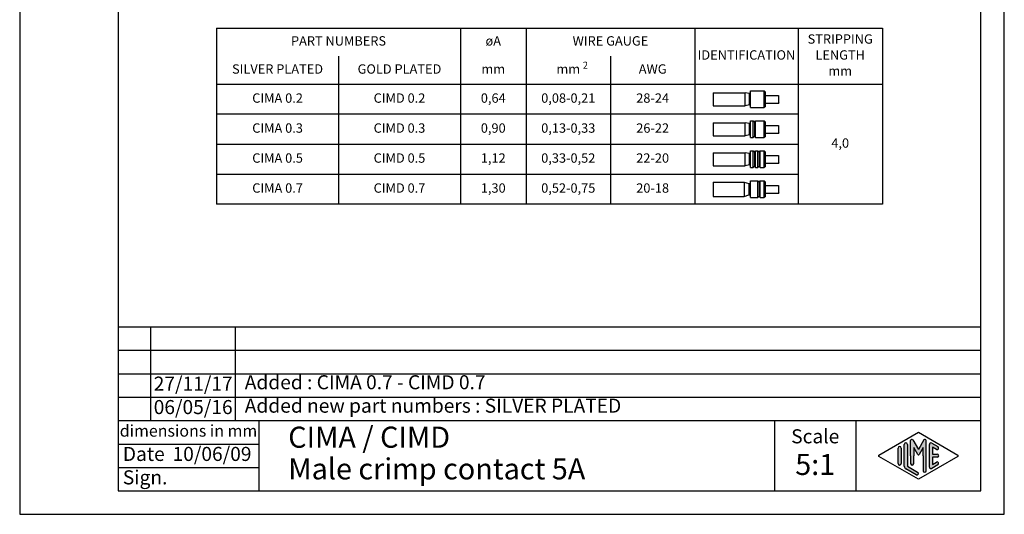
# Model space of a CAD drawing. Units: millimetres. Extents: x -42 to 0, y 0 to 59.4.
import ezdxf

# ---------------------------------------------------------------- set-up
doc = ezdxf.new("R2010")
doc.units = ezdxf.units.MM
doc.layers.add('1', color=7, linetype='Continuous')
doc.styles.add('CONVERTER_11', font='simplex.shx', dxfattribs={"width": 0.95})
doc.styles.add('CONVERTER_12', font='ARIAL.TTF', dxfattribs={"width": 1.2})
doc.styles.add('CONVERTER_13', font='simplex.shx', dxfattribs={"width": 0.855})
doc.styles.add('CONVERTER_14', font='ARIAL.TTF', dxfattribs={"width": 1.38})

msp = doc.modelspace()

# ---------------------------------------------------------------- hatches: boundary and pattern name
at = {"layer": '1', "linetype": 'Continuous'}
h = msp.add_hatch(color=7, dxfattribs=at)
edge = h.paths.add_edge_path()
edge.add_line((-4.131406528918163, 2.984500032033475), (-4.131406528918163, 2.05400422960654))
edge.add_line((-4.131406528918163, 2.05400422960654), (-3.698091698685495, 1.80401490447232))
edge.add_arc((-3.731406528918157, 1.746269198735741), 0.0666666666666659, -119.98163936883827, 60.01836063113552, ccw=False)
edge.add_line((-3.764721359150784, 1.688523492999162), (-4.198036189383402, 1.938512818133382))
edge.add_arc((-4.131406528918163, 2.05400422960654), 0.1333333333333044, 180.0000000000099, 240.0183606311669, ccw=False)
edge.add_line((-4.264739862251467, 2.054004229606517), (-4.264739862251467, 2.984500032033475))
edge.add_arc((-4.198073195584811, 2.984500032033475), 0.0666666666666487, 0, 180, ccw=False)
h = msp.add_hatch(color=7, dxfattribs=at)
edge = h.paths.add_edge_path()
edge.add_arc((-3.945079953089724, 3.146243462406915), 0.052993242495023, 30.00000000003937, 180)
edge.add_line((-3.998073195584816, 3.146243462406915), (-3.998073195584816, 2.5))
edge.add_line((-3.998073195584816, 2.5), (-3.998073195584816, 2.169517014526582))
edge.add_arc((-3.93140652891816, 2.169517014526582), 0.0666666666666562, 180, 360)
edge.add_line((-3.864739862251462, 2.169517014526582), (-3.864739862251462, 2.5))
edge.add_line((-3.864739862251462, 2.5), (-3.864739862251462, 2.846410161513768))
edge.add_line((-3.864739862251462, 2.846410161513768), (-3.693607375710961, 2.55))
edge.add_arc((-3.664739862251466, 2.566666666666652), 0.033333333333338, 209.9999999999671, 330.0000000000402)
edge.add_line((-3.635872348791963, 2.55), (-3.464739862251463, 2.846410161513768))
edge.add_line((-3.464739862251463, 2.846410161513768), (-3.464739862251463, 2.5))
edge.add_line((-3.464739862251463, 2.5), (-3.464739862251463, 1.86165381412036))
edge.add_arc((-3.398073195584765, 1.86165381412036), 0.066666666666698, 180, 360)
edge.add_line((-3.331406528918159, 1.86165381412036), (-3.331406528918159, 3.146243462406915))
edge.add_arc((-3.3843997714132, 3.146243462406915), 0.0529932424950412, 0, 149.999999999965)
edge.add_line((-3.430293265642789, 3.172740083654458), (-3.664739862251466, 2.766666666666652))
edge.add_line((-3.664739862251466, 2.766666666666652), (-3.899186458860143, 3.172740083654458))
h = msp.add_hatch(color=7, dxfattribs=at)
edge = h.paths.add_edge_path()
edge.add_line((-2.898054692484081, 2.772908172450753), (-3.064739862251464, 2.869072693470389))
edge.add_line((-3.064739862251464, 2.869072693470389), (-3.064739862251464, 2.566666666666652))
edge.add_line((-3.064739862251464, 2.566666666666652), (-2.864739862251462, 2.566666666666652))
edge.add_arc((-2.864739862251462, 2.5), 0.066666666666674, -90, 90, ccw=False)
edge.add_line((-2.864739862251462, 2.433333333333326), (-3.064739862251464, 2.433333333333326))
edge.add_line((-3.064739862251464, 2.433333333333326), (-3.064739862251464, 2.130927306529589))
edge.add_line((-3.064739862251464, 2.130927306529589), (-2.898054692484081, 2.227091827549248))
edge.add_arc((-2.864739862251462, 2.169346121812646), 0.0666666666666623, -60.01836063116713, 119.98163936882261, ccw=False)
edge.add_line((-2.831425032018842, 2.111600416076067), (-3.098091698685494, 1.957754262229946))
edge.add_arc((-3.131406528918163, 2.015499967966525), 0.066666666666606, 180, 299.9816393688698, ccw=False)
edge.add_line((-3.198073195584769, 2.015499967966525), (-3.198073195584769, 2.984500032033475))
edge.add_arc((-3.131406528918163, 2.984500032033475), 0.0666666666666866, 60.01836063113012, 180, ccw=False)
edge.add_line((-3.098091698685494, 3.042245737770054), (-2.831425032018842, 2.888399583923888))
edge.add_arc((-2.864739862251462, 2.830653878187332), 0.0666666666666619, -119.98163936883242, 60.01836063115712, ccw=False)
h = msp.add_hatch(color=7, dxfattribs=at)
edge = h.paths.add_edge_path()
edge.add_line((-4.398073195584814, 2.830653878187332), (-4.398073195584814, 2.20785038345266))
edge.add_line((-4.398073195584814, 2.20785038345266), (-4.398073195584814, 2.169346121812646))
edge.add_arc((-4.464739862251463, 2.169346121812646), 0.0666666666666984, 180, 360, ccw=False)
edge.add_line((-4.531406528918161, 2.169346121812646), (-4.531406528918161, 2.830653878187332))
edge.add_arc((-4.464739862251463, 2.830653878187332), 0.0666666666666487, 0, 180, ccw=False)

# ---------------------------------------------------------------- linework, layer by layer
at = {"color": 7, "linetype": 'Continuous'}
for p, q in [((-10.82398885126015, 18.07346481997962), (-10.24167635126006, 18.07346481997973)), ((-10.82398885126015, 17.35805231997962), (-10.82398885126015, 18.07346481997962)), ((-10.19176385126011, 18.02355231997972), (-10.24167635126006, 18.07346481997973)), ((-10.24167635126013, 17.35805231997971), (-10.24167635126006, 18.07346481997973)), ((-12.42118885126016, 17.99194106997962), (-11.05691385126014, 17.99194106997962)), ((-12.42118885126016, 17.99194106997962), (-12.42118885126016, 17.43957606997959)), ((-11.05691385126014, 17.43957606997959), (-11.05691385126014, 17.99194106997962)), ((-10.87390135126016, 17.95700231997962), (-11.05691385126014, 17.99194106997962)), ((-10.87390135126016, 17.95700231997962), (-10.82398885126015, 17.95700231997963)), ((-10.87390135126012, 17.47451481997958), (-10.87390135126016, 17.95700231997962)), ((-10.19176385126014, 17.4079648199797), (-10.19176385126011, 18.02355231997972)), ((-10.19176385126014, 17.88213356997962), (-9.62608885126016, 17.88213356997965)), ((-12.42118885126016, 17.43957606997959), (-11.05691385126014, 17.43957606997959)), ((-10.87390135126012, 17.47451481997958), (-11.05691385126014, 17.43957606997959)), ((-10.87390135126012, 17.47451481997958), (-10.82398885126015, 17.47451481997959)), ((-10.82398885126015, 17.35805231997962), (-10.24167635126013, 17.35805231997971)), ((-10.19176385126014, 17.4079648199797), (-10.24167635126013, 17.35805231997971)), ((-10.19176385126014, 17.54938356997959), (-9.62046076921525, 17.54938356997959)), ((-12.42118885126016, 16.71194106997962), (-12.42118885126016, 16.1595760699796)), ((-12.42118885126016, 16.71194106997962), (-11.05691385126013, 16.71194106997962)), ((-10.87390135126016, 16.67700231997962), (-11.05691385126013, 16.71194106997962)), ((-11.05691385126013, 16.15957606997959), (-11.05691385126013, 16.71194106997962)), ((-10.87390135126012, 16.1945148199796), (-10.87390135126016, 16.67700231997962)), ((-10.87390135126016, 16.67700231997962), (-10.82398885126015, 16.67700231997964)), ((-10.82398885126015, 16.07805231997963), (-10.82398885126015, 16.79346481997963)), ((-10.82398885126015, 16.79346481997963), (-10.70752635126012, 16.7934648199797)), ((-10.60770135126014, 16.7934648199797), (-10.24167635126006, 16.79346481997974)), ((-10.24167635126013, 16.07805231997971), (-10.24167635126006, 16.79346481997974)), ((-10.19176385126011, 16.74355231997972), (-10.24167635126006, 16.79346481997974)), ((-10.19176385126018, 16.12796481997962), (-10.19176385126011, 16.74355231997972)), ((-10.19176385126014, 16.60213356997962), (-9.62608885126016, 16.60213356997966)), ((-12.42118885126016, 16.1595760699796), (-11.05691385126013, 16.15957606997959)), ((-10.87390135126012, 16.1945148199796), (-11.05691385126013, 16.15957606997959)), ((-10.87390135126012, 16.1945148199796), (-10.82398885126015, 16.1945148199796)), ((-10.82398885126015, 16.07805231997963), (-10.70752635126012, 16.07805231997971)), ((-10.60770135126014, 16.07805231997971), (-10.24167635126013, 16.07805231997971)), ((-10.19176385126018, 16.12796481997962), (-10.24167635126013, 16.07805231997971)), ((-10.19176385126014, 16.26938356997959), (-9.62046076921525, 16.26938356997959)), ((-12.42118885126016, 15.43194106997962), (-11.05691385126013, 15.43194106997962)), ((-12.42118885126016, 15.43194106997962), (-12.42118885126016, 14.87957606997959)), ((-11.05691385126013, 14.87957606997959), (-11.05691385126013, 15.43194106997962)), ((-10.87390135126016, 15.39700231997962), (-11.05691385126013, 15.43194106997962)), ((-10.87390135126016, 15.39700231997962), (-10.82398885126015, 15.39700231997962)), ((-10.87390135126012, 14.9145148199796), (-10.87390135126016, 15.39700231997962)), ((-10.82398885126015, 15.51346481997963), (-10.70752635126016, 15.51346481997963)), ((-10.82398885126015, 14.79805231997963), (-10.82398885126015, 15.51346481997963)), ((-10.60770135126015, 15.51346481997963), (-10.50787635126014, 15.51346481997971)), ((-10.40805135126013, 15.51346481997971), (-10.24167635126006, 15.51346481997975)), ((-10.19176385126011, 15.46355231997973), (-10.24167635126006, 15.51346481997975)), ((-10.24167635126013, 14.79805231997972), (-10.24167635126006, 15.51346481997975)), ((-10.19176385126014, 14.84796481997972), (-10.19176385126011, 15.46355231997973)), ((-10.19176385126014, 15.32213356997962), (-9.62608885126016, 15.32213356997966)), ((-12.42118885126016, 14.87957606997959), (-11.05691385126013, 14.87957606997959)), ((-10.87390135126012, 14.9145148199796), (-11.05691385126013, 14.87957606997959)), ((-10.87390135126012, 14.9145148199796), (-10.82398885126015, 14.9145148199796)), ((-10.82398885126015, 14.79805231997963), (-10.70752635126016, 14.79805231997963)), ((-10.60770135126014, 14.79805231997972), (-10.50787635126014, 14.79805231997972)), ((-10.40805135126013, 14.79805231997972), (-10.24167635126013, 14.79805231997972)), ((-10.19176385126014, 14.84796481997972), (-10.24167635126013, 14.79805231997972)), ((-10.19176385126014, 14.98938356997959), (-9.62046076921525, 14.98938356997959)), ((-12.42118885126013, 14.18188856997963), (-11.09018885126016, 14.18188856997963)), ((-12.42118885126013, 14.18188856997963), (-12.42118885126013, 13.56962856997962)), ((-11.09018885126016, 14.18188856997963), (-10.89053885125987, 14.11700231997955)), ((-10.89053885125987, 14.11700231997955), (-10.82398885126015, 14.11700231997961)), ((-10.82398885126015, 14.23346481997963), (-10.50787635126016, 14.2334648199796)), ((-10.82398885126015, 14.11700231997961), (-10.82398885126015, 14.23346481997963)), ((-10.82398885126015, 13.51805231997963), (-10.82398885126015, 14.11700231997961)), ((-10.40805135126015, 14.2334648199796), (-10.24167635126005, 14.2334648199797)), ((-10.24167635126015, 13.51805231997967), (-10.24167635126005, 14.2334648199797)), ((-10.19176385126012, 14.18355231997968), (-10.24167635126005, 14.2334648199797)), ((-10.19176385126015, 13.56796481997967), (-10.19176385126012, 14.18355231997968)), ((-10.19176385126015, 14.04213356997957), (-9.62608885126016, 14.04213356997962)), ((-12.42118885126013, 13.56962856997962), (-11.09018885126016, 13.56962856997966)), ((-11.09018885126016, 13.56962856997966), (-10.8905388512601, 13.6345148199796)), ((-10.8905388512601, 13.6345148199796), (-10.82398885126015, 13.6345148199796)), ((-10.82398885126015, 13.51805231997963), (-10.50787635126016, 13.51805231997963)), ((-10.40805135126015, 13.51805231997963), (-10.24167635126015, 13.51805231997967)), ((-10.19176385126015, 13.56796481997967), (-10.24167635126015, 13.51805231997967)), ((-10.19176385126015, 13.70938356997955), (-9.62046076921525, 13.70938356997955))]:
    msp.add_line(p, q, dxfattribs=at)
at = {"layer": '1', "color": 7, "linetype": 'Continuous'}
for p, q in [((-42.00000000000001, 59.40000000000003), (-42.00000000000001, 0)), ((0, 0), (0, 59.40000000000003)), ((-37.80000000000001, 58.40000000000003), (-37.80000000000001, 0.99999999999998)), ((-1, 0.99999999999998), (-1, 58.40000000000003)), ((-33.60000000000026, 20.75575856997961), (-33.60000000000036, 13.23575856997963)), ((-33.60000000000026, 20.75575856997961), (-5.19999999999974, 20.75575856997957)), ((-23.20000000000017, 20.75575856997957), (-23.20000000000017, 13.23575856997963)), ((-20.40000000000007, 20.75575856997957), (-20.40000000000007, 13.23575856997963)), ((-13.19999999999991, 20.75575856997957), (-13.19999999999991, 13.23575856997963)), ((-8.79999999999982, 20.75575856997957), (-8.79999999999982, 13.23575856997963)), ((-5.19999999999974, 20.75575856997957), (-5.19999999999971, 13.23575856997963)), ((-28.40000000000026, 19.55575856997957), (-28.40000000000032, 13.23575856997963)), ((-16.79999999999999, 19.55575856997957), (-16.79999999999999, 13.23575856997963)), ((-33.6000000000003, 18.35575856997958), (-5.19999999999974, 18.35575856997958)), ((-8.79999999999982, 17.07575856997956), (-33.6000000000003, 17.07575856997962)), ((-10.70752635126012, 16.07805231997971), (-10.70752635126012, 16.7934648199797)), ((-10.70752635126012, 16.7934648199797), (-10.65761385126013, 16.74355231997975)), ((-10.65761385126013, 16.74355231997975), (-10.60770135126014, 16.7934648199797)), ((-10.65761385126013, 16.74355231997975), (-10.65761385126013, 16.12796481997968)), ((-10.60770135126014, 16.07805231997971), (-10.60770135126014, 16.7934648199797)), ((-10.65761385126013, 16.12796481997968), (-10.70752635126012, 16.07805231997971)), ((-10.60770135126014, 16.07805231997971), (-10.65761385126013, 16.12796481997968)), ((-33.6000000000003, 15.7957585699796), (-8.79999999999982, 15.7957585699796)), ((-10.70752635126016, 15.51346481997963), (-10.65761385126013, 15.46355231997975)), ((-10.70752635126016, 14.79805231997963), (-10.70752635126016, 15.51346481997963)), ((-10.65761385126013, 15.46355231997975), (-10.60770135126015, 15.51346481997963)), ((-10.65761385126013, 15.46355231997975), (-10.65761385126015, 14.84796481997959)), ((-10.60770135126014, 14.79805231997972), (-10.60770135126015, 15.51346481997963)), ((-10.50787635126014, 15.51346481997971), (-10.45796385126012, 15.46355231997975)), ((-10.50787635126014, 14.79805231997972), (-10.50787635126014, 15.51346481997971)), ((-10.45796385126012, 15.46355231997975), (-10.40805135126013, 15.51346481997971)), ((-10.45796385126012, 15.46355231997975), (-10.45796385126016, 14.84796481997959)), ((-10.40805135126013, 14.79805231997972), (-10.40805135126013, 15.51346481997971)), ((-10.65761385126015, 14.84796481997959), (-10.70752635126016, 14.79805231997963)), ((-10.60770135126014, 14.79805231997972), (-10.65761385126015, 14.84796481997959)), ((-10.45796385126016, 14.84796481997959), (-10.50787635126014, 14.79805231997972)), ((-10.40805135126013, 14.79805231997972), (-10.45796385126016, 14.84796481997959)), ((-33.60000000000034, 14.51575856997958), (-8.79999999999981, 14.51575856997962)), ((-11.09018885126016, 14.18188856997963), (-11.09018885126016, 13.56962856997966)), ((-10.89053885125987, 14.11700231997955), (-10.8905388512601, 13.6345148199796)), ((-10.50787635126016, 14.2334648199796), (-10.45796385126016, 14.18355231997965)), ((-10.50787635126016, 13.51805231997963), (-10.50787635126016, 14.2334648199796)), ((-10.45796385126016, 14.18355231997965), (-10.40805135126015, 14.2334648199796)), ((-10.45796385126016, 14.18355231997965), (-10.45796385126016, 13.56796481997958)), ((-10.40805135126015, 13.51805231997963), (-10.40805135126015, 14.2334648199796)), ((-10.45796385126016, 13.56796481997958), (-10.50787635126016, 13.51805231997963)), ((-10.40805135126015, 13.51805231997963), (-10.45796385126016, 13.56796481997958)), ((-5.19999999999971, 13.23575856997963), (-33.60000000000036, 13.23575856997963)), ((-37.80000000000001, 8), (-1, 8)), ((-36.40000000000001, 7), (-36.40000000000001, 8)), ((-32.80000000000001, 7), (-32.80000000000001, 8)), ((-37.80000000000001, 7), (-1, 7)), ((-36.40000000000001, 6), (-36.40000000000001, 7)), ((-32.80000000000001, 6), (-32.80000000000001, 7)), ((-37.80000000000001, 6), (-1, 6)), ((-36.40000000000001, 5), (-36.40000000000001, 6)), ((-32.80000000000001, 5), (-32.80000000000001, 6)), ((-37.80000000000001, 5), (-1, 5)), ((-36.40000000000001, 4), (-36.40000000000001, 5)), ((-32.79999999999998, 3.99999999999999), (-32.80000000000001, 5)), ((-37.80000000000001, 4), (-1, 4)), ((-37.80000000000001, 4), (-37.80000000000001, 0.99999999999998)), ((-31.80000000000001, 4), (-31.80000000000001, 1)), ((-9.8, 4), (-9.8, 1)), ((-6.32947972450292, 4), (-6.32947972450292, 1)), ((-5.34802691727977, 2.52887285286827), (-3.66473986225147, 3.5)), ((-3.66473986225147, 3.5), (-1.98145280722315, 2.52887285286827)), ((-37.80000000000001, 2.99999999999998), (-31.80000000000001, 2.99999999999998)), ((-4.26473986225147, 2.05400422960652), (-4.26473986225147, 2.98450003203348)), ((-4.13140652891816, 2.98450003203348), (-4.13140652891816, 2.05400422960654)), ((-3.99807319558482, 2.5), (-3.99807319558482, 3.14624346240692)), ((-3.89918645886014, 3.17274008365446), (-3.66473986225147, 2.76666666666665)), ((-3.43029326564279, 3.17274008365446), (-3.66473986225147, 2.76666666666665)), ((-3.33140652891816, 1.86165381412036), (-3.33140652891816, 3.14624346240692)), ((-3.19807319558477, 2.01549996796652), (-3.19807319558477, 2.98450003203348)), ((-3.09809169868549, 3.04224573777005), (-2.83142503201884, 2.88839958392389)), ((-4.53140652891816, 2.16934612181265), (-4.53140652891816, 2.83065387818733)), ((-4.39807319558481, 2.83065387818733), (-4.39807319558481, 2.20785038345266)), ((-3.86473986225146, 2.84641016151377), (-3.86473986225146, 2.5)), ((-3.69360737571096, 2.55), (-3.86473986225146, 2.84641016151377)), ((-3.46473986225146, 2.84641016151377), (-3.63587234879196, 2.55)), ((-3.46473986225146, 2.5), (-3.46473986225146, 2.84641016151377)), ((-3.06473986225146, 2.86907269347039), (-3.06473986225146, 2.56666666666665)), ((-2.89805469248408, 2.77290817245075), (-3.06473986225146, 2.86907269347039)), ((-3.06473986225146, 2.56666666666665), (-2.86473986225146, 2.56666666666665)), ((-3.66473986225147, 1.5), (-5.34802691727977, 2.47112714713171)), ((-4.39807319558481, 2.20785038345266), (-4.39807319558481, 2.16934612181265)), ((-3.99807319558482, 2.5), (-3.99807319558482, 2.16951701452658)), ((-3.86473986225146, 2.16951701452658), (-3.86473986225146, 2.5)), ((-1.98145280722315, 2.47112714713171), (-3.66473986225147, 1.5)), ((-3.46473986225146, 2.5), (-3.46473986225146, 1.86165381412036)), ((-2.83142503201884, 2.11160041607607), (-3.09809169868549, 1.95775426222995)), ((-3.06473986225146, 2.43333333333333), (-3.06473986225146, 2.13092730652959)), ((-2.86473986225146, 2.43333333333333), (-3.06473986225146, 2.43333333333333)), ((-3.06473986225146, 2.13092730652959), (-2.89805469248408, 2.22709182754925)), ((-37.80000000000001, 1.99999999999998), (-31.80000000000001, 1.99999999999998)), ((-3.76472135915078, 1.68852349299916), (-4.1980361893834, 1.93851281813338)), ((-4.13140652891816, 2.05400422960654), (-3.6980916986855, 1.80401490447232)), ((-37.80000000000001, 0.99999999999998), (-1, 0.99999999999998)), ((-42.00000000000001, 0), (0, 0))]:
    msp.add_line(p, q, dxfattribs=at)
for centre, radius, start, end in [((-4.19807319558481, 2.98450003203348), 0.0666666666666487, 0, 180), ((-3.94507995308972, 3.14624346240692), 0.052993242495023, 30.00000000003937, 180), ((-3.3843997714132, 3.14624346240692), 0.0529932424950412, 0, 149.999999999965), ((-3.13140652891816, 2.98450003203348), 0.0666666666666866, 60.01836063113014, 180), ((-5.33136950216345, 2.5), 0.0333333333333203, 119.9816393688785, 240.0183606311405), ((-4.46473986225146, 2.83065387818733), 0.0666666666666487, 0, 180), ((-3.66473986225147, 2.56666666666665), 0.033333333333338, 209.9999999999671, 330.0000000000402), ((-2.86473986225146, 2.83065387818733), 0.0666666666666619, 240.0183606311676, 60.0183606311571), ((-2.86473986225146, 2.5), 0.066666666666674, 270, 90), ((-1.99811022233948, 2.5), 0.0333333333333428, 299.9816393688691, 60.01836063111187), ((-4.46473986225146, 2.16934612181265), 0.0666666666666984, 180, 0), ((-3.93140652891816, 2.16951701452658), 0.0666666666666562, 180, 0), ((-2.86473986225146, 2.16934612181265), 0.0666666666666623, 299.981639368833, 119.9816393688226), ((-4.13140652891816, 2.05400422960654), 0.1333333333333044, 180.0000000000099, 240.018360631167), ((-3.73140652891816, 1.74626919873574), 0.0666666666666659, 240.0183606311618, 60.01836063113552), ((-3.39807319558476, 1.86165381412036), 0.066666666666698, 180, 0), ((-3.13140652891816, 2.01549996796652), 0.066666666666606, 180, 299.9816393688698)]:
    msp.add_arc(centre, radius, start, end, dxfattribs=at)
for points, knots in [([(-9.626088851260162, 17.88213356997965), (-9.632183904582568, 17.82655684571365), (-9.6443741141963, 17.71540227659733), (-9.628431944371284, 17.60472351022254), (-9.620460769215253, 17.54938356997959)], [0, 0, 0, 0, 0.1669907542718894, 0.3339848740378339, 0.3339848740378339, 0.3339848740378339, 0.3339848740378339]), ([(-9.626088851260157, 16.60213356997966), (-9.632183904582561, 16.54655684571366), (-9.644374114196292, 16.43540227659734), (-9.628431944371284, 16.32472351022254), (-9.62046076921525, 16.26938356997959)], [0, 0, 0, 0, 0.166990754271886, 0.3339848740378446, 0.3339848740378446, 0.3339848740378446, 0.3339848740378446]), ([(-9.626088851260157, 15.32213356997966), (-9.632183904582563, 15.26655684571366), (-9.644374114196296, 15.15540227659735), (-9.62843194437128, 15.04472351022254), (-9.62046076921525, 14.98938356997959)], [0, 0, 0, 0, 0.1669907542718807, 0.3339848740378428, 0.3339848740378428, 0.3339848740378428, 0.3339848740378428]), ([(-9.62608885126016, 14.04213356997962), (-9.632183904582563, 13.98655684571362), (-9.644374114196292, 13.8754022765973), (-9.628431944371284, 13.7647235102225), (-9.620460769215248, 13.70938356997955)], [0, 0, 0, 0, 0.1669907542718911, 0.3339848740378428, 0.3339848740378428, 0.3339848740378428, 0.3339848740378428])]:
    msp.add_open_spline(points, degree=3, knots=knots, dxfattribs=at)

# ---------------------------------------------------------------- texts
at = {"layer": '1', "color": 7, "style": 'CONVERTER_11', "width": 0.95}
msp.add_text('2', height=0.3, dxfattribs=at).set_placement((-17.97668857346014, 19.01979529597572))
at = {"layer": '1', "color": 7}
for s, insert, char_height, attachment_point, line_spacing_factor, style in [('PART NUMBERS', (-28.40000000000027, 20.15575856997958), 0.4, 5, 1.32052821128451, 'CONVERTER_11'), ('øA', (-21.8000000000001, 20.15575856997958), 0.4, 5, 1.32052821128451, 'CONVERTER_11'), ('WIRE GAUGE', (-16.79999999999999, 20.15575856997958), 0.4, 5, 1.32052821128451, 'CONVERTER_11'), ('STRIPPING\\P LENGTH\\P   mm', (-6.99999999999972, 19.55575856997957), 0.4, 5, 1.02040816326531, 'CONVERTER_11'), ('IDENTIFICATION', (-10.99999999999981, 19.55575856997957), 0.4, 5, 1.32052821128451, 'CONVERTER_13'), ('SILVER PLATED', (-31.0000000000002, 18.95575856997957), 0.4, 5, 1.32052821128451, 'CONVERTER_11'), ('GOLD PLATED', (-25.80000000000016, 18.95575856997957), 0.4, 5, 1.32052821128451, 'CONVERTER_11'), ('mm', (-21.8000000000001, 18.95575856997957), 0.4, 5, 1.32052821128451, 'CONVERTER_11'), ('mm', (-18.6, 18.95575856997957), 0.4, 5, 1.32052821128451, 'CONVERTER_11'), ('AWG', (-14.99999999999992, 18.95575856997957), 0.4, 5, 1.32052821128451, 'CONVERTER_11'), ('CIMA 0.2', (-31.0000000000002, 17.71575856997958), 0.4, 5, 1.32052821128451, 'CONVERTER_11'), ('CIMD 0.2', (-25.80000000000016, 17.71575856997958), 0.4, 5, 1.32052821128451, 'CONVERTER_11'), ('0,64', (-21.8000000000001, 17.71575856997958), 0.4, 5, 1.32052821128451, 'CONVERTER_11'), ('0,08-0,21', (-18.6, 17.71575856997958), 0.4, 5, 1.32052821128451, 'CONVERTER_11'), ('28-24', (-14.99999999999992, 17.71575856997958), 0.4, 5, 1.32052821128451, 'CONVERTER_11'), ('CIMA 0.3', (-31.0000000000002, 16.43575856997956), 0.4, 5, 1.32052821128451, 'CONVERTER_11'), ('CIMD 0.3', (-25.80000000000016, 16.43575856997956), 0.4, 5, 1.32052821128451, 'CONVERTER_11'), ('0,90', (-21.8000000000001, 16.43575856997956), 0.4, 5, 1.32052821128451, 'CONVERTER_11'), ('0,13-0,33', (-18.6, 16.43575856997958), 0.4, 5, 1.32052821128451, 'CONVERTER_11'), ('26-22', (-14.99999999999992, 16.43575856997958), 0.4, 5, 1.32052821128451, 'CONVERTER_11'), ('4,0', (-6.99999999999974, 15.79575856997962), 0.4, 5, 1.32052821128451, 'CONVERTER_11'), ('CIMA 0.5', (-31.0000000000002, 15.15575856997956), 0.4, 5, 1.32052821128451, 'CONVERTER_11'), ('CIMD 0.5', (-25.80000000000016, 15.15575856997956), 0.4, 5, 1.32052821128451, 'CONVERTER_11'), ('1,12', (-21.8000000000001, 15.15575856997956), 0.4, 5, 1.32052821128451, 'CONVERTER_11'), ('0,33-0,52', (-18.6, 15.15575856997956), 0.4, 5, 1.32052821128451, 'CONVERTER_11'), ('22-20', (-14.99999999999992, 15.15575856997956), 0.4, 5, 1.32052821128451, 'CONVERTER_11'), ('CIMA 0.7', (-31.00000000000016, 13.8757585699796), 0.4, 5, 1.32052821128451, 'CONVERTER_11'), ('CIMD 0.7', (-25.80000000000015, 13.8757585699796), 0.4, 5, 1.32052821128451, 'CONVERTER_11'), ('1,30', (-21.8000000000001, 13.8757585699796), 0.4, 5, 1.32052821128451, 'CONVERTER_11'), ('0,52-0,75', (-18.59999999999998, 13.8757585699796), 0.4, 5, 1.32052821128451, 'CONVERTER_11'), ('20-18', (-14.9999999999999, 13.8757585699796), 0.4, 5, 1.32052821128451, 'CONVERTER_11'), ('27/11/17', (-34.60000000000004, 5.5), 0.6, 5, 1.32052821128451, 'CONVERTER_12'), ('Added : CIMA 0.7 - CIMD 0.7', (-32.40000000000001, 5.56), 0.6, 4, 1.32052821128451, 'CONVERTER_12'), ('06/05/16', (-34.60000000000004, 4.5), 0.6, 5, 1.32052821128451, 'CONVERTER_12'), ('Added new part numbers : SILVER PLATED', (-32.40000000000001, 4.56), 0.6, 4, 1.32052821128451, 'CONVERTER_12'), ('dimensions in mm', (-34.80000000000001, 3.49999999999999), 0.5, 5, 0.60024009603842, 'CONVERTER_14'), ('CIMA / CIMD\\PMale crimp contact 5A', (-30.54473986225149, 2.5), 0.9, 4, 0.90036014405762, 'CONVERTER_12'), ('Scale', (-8.06473986225146, 3.2521278841512), 0.6, 5, 1.32052821128451, 'CONVERTER_12'), ('Date', (-37.60000000000001, 2.49999999999998), 0.6, 4, 1.32052821128451, 'CONVERTER_12'), ('10/06/09', (-35.48000000000003, 2.49999999999998), 0.6, 4, 1.32052821128451, 'CONVERTER_12'), ('5:1', (-8.06473986225146, 2.01212788415121), 0.9, 5, 1.32052821128451, 'CONVERTER_12'), ('Sign.', (-37.60000000000001, 1.49999999999998), 0.6, 4, 1.32052821128451, 'CONVERTER_12')]:
    msp.add_mtext(s, dxfattribs=dict(at, insert=insert, char_height=char_height, attachment_point=attachment_point, line_spacing_factor=line_spacing_factor, style=style))

doc.saveas('drawing.dxf')
